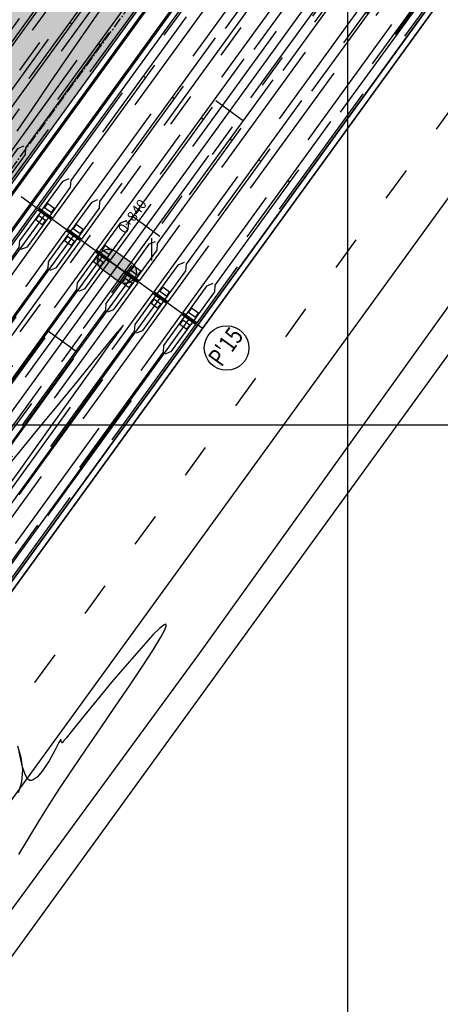
# Model space of a CAD drawing. Units: metres. Extents: x 241886 to 272603, y 8661449 to 8669241.
# Drawn here: x 259577 to 259607, y 8665659 to 8665728 of the extents above; entities that cross this region are included whole.
import ezdxf
from ezdxf.enums import TextEntityAlignment as Align

# ---------------------------------------------------------------- set-up
doc = ezdxf.new("R2010")
doc.units = ezdxf.units.M
for name, pattern in [('ACAD_ISO03W100', [30, 12, -18]), ('CENTER2', [1.125, 0.75, -0.125, 0.125, -0.125]), ('DASHDOT', [25.4, 12.7, -6.35, 0, -6.35]), ('DASHED', [0.75, 0.5, -0.25])]:
    doc.linetypes.add(name, pattern=pattern)
for name, color, linetype in [('0 CASCO BD', 252, 'Continuous'), ('0 NW Mr', 7, 'Continuous'), ('0 VIAD SANTA ROSA', 7, 'Continuous'), ('01_PTO', 7, 'Continuous'), ('05_PERF', 7, 'Continuous'), ('BARANDA SOLIDAS', 22, 'Continuous'), ('Cuadricula Coordenadas', 5, 'Continuous'), ('Muros Medio Jersey', 2, 'Continuous'), ('PILAR', 3, 'Continuous'), ('Señalizacion', 252, 'Continuous'), ('TOp_Limite Propiedad', 252, 'Continuous'), ('TOP_Veredas', 252, 'Continuous')]:
    doc.layers.add(name, color=color, linetype=linetype)
for name, color, linetype, true_color in [('02_TIN Mn', 7, 'Continuous', 0x757500), ('BARANDA SOMBRA', 7, 'Continuous', 0x8c8c8c), ('PISTA', 7, 'Continuous', 0x85d4e0)]:
    doc.layers.add(name, color=color, linetype=linetype, true_color=true_color)
doc.styles.add('500-TITULO', font='txt', dxfattribs={"height": 2})
doc.styles.add('DATOS-02', font='romand.shx')
pattern_1 = [(0, (249583.7259056103, 8665711.420017086), (0, 6.985), [5.08, -1.905]), (90, (249583.7259056103, 8665711.420017086), (-6.985, 4.277078946022131e-16), [5.08, -1.905])]

# ---------------------------------------------------------------- blocks, each defined once
blk = doc.blocks.new('LOTES')
at = {"layer": 'TOP_Veredas', "elevation": 25.8259623492576, "flags": 128}
blk.add_lwpolyline([(269718.4850077907, 8665797.854385711), (269689.0301854501, 8665814.61940666), (269690.1747592741, 8665816.630332787), (269688.7304895754, 8665817.432315689), (269687.187388314, 8665818.289178384), (269686.2793608278, 8665818.344785444), (269685.2100649069, 8665818.307314867), (269684.4503110874, 8665818.138661798), (269683.5123556447, 8665817.829480762), (269682.4507844115, 8665817.479551885), (269681.8052526081, 8665816.864449343), (269680.5496324655, 8665815.267454367), (269683.0139254243, 8665813.740878541), (269661.0601145637, 8665783.708023973), (269642.2028235308, 8665757.045925433), (269627.9442375, 8665737.410819361), (269613.3027043466, 8665717.015706047), (269589.4503384334, 8665683.776563445), (269570.0335361015, 8665657.325252425), (269552.2006835624, 8665632.50204955), (269533.4656624137, 8665606.615315337), (269508.7566316786, 8665572.13080358), (269482.753048346, 8665536.120132731)], dxfattribs=at)
blk = doc.blocks.new('LOTESS')
at = {"layer": 'TOp_Limite Propiedad', "elevation": 24.33447830671085, "flags": 128}
blk.add_lwpolyline([(269502.8946547065, 8665497.252516588), (269472.5429558438, 8665519.482622394), (269624.9366568353, 8665729.545583453), (269654.2101915528, 8665708.094268173)], dxfattribs=at)
at = {"layer": 'TOP_Veredas', "linetype": 'Continuous'}
blk.add_blockref('LOTES', (-0.00288748275488615, 8.961744606494904e-05), dxfattribs=at)
blk = doc.blocks.new('*U8')
at = {"color": 8, "linetype": 'DASHED', "ltscale": 20}
for p, q in [((-0.1404083294495699, -1.745976957020717), (0.006910746066020657, -0.5550541666301653)), ((-0.4473221992189487, -4.227066209051603), (-0.300003123703358, -3.036143418661052)), ((-0.7542360689883272, -6.70815546108249), (-0.6069169934727365, -5.517232670691938)), ((-1.061149938711971, -9.189244712743664), (-0.9138308631963818, -7.998321922353114)), ((-1.36806380848135, -11.67033396477455), (-1.220744732965759, -10.479411174384)), ((-1.674977678250729, -14.15142321680544), (-1.527658602735138, -12.96050042641489))]:
    blk.add_line(p, q, dxfattribs=at)
at = {"color": 8, "linetype": 'DASHDOT', "lineweight": -3, "ltscale": 2}
for p, q in [((49.51971457257302, -7.284415442958774), (-0.3008731950299885, -1.121553846051271)), ((49.21280070280363, -9.765504694989655), (-0.6077870647993671, -3.602643098082157)), ((48.90588683303425, -12.24659394702055), (-0.9147009345687453, -6.083732350113043)), ((48.59897296331062, -14.72768319868172), (-1.221614804292391, -8.564821601774216)), ((48.29205909354123, -17.20877245071261), (-1.52852867406177, -11.0459108538051)), ((47.98514522377184, -19.68986170274349), (-1.835442543831149, -13.52700010583599))]:
    blk.add_line(p, q, dxfattribs=at)
at = {"color": 8, "linetype": 'DASHED', "lineweight": -3, "ltscale": 20}
for p, q in [((49.33251131025915, -7.865839895557154), (49.47983038611895, -6.67491710333234)), ((49.02559744048978, -10.34692914758804), (49.17291651634957, -9.156006355363221)), ((48.71868357072039, -12.82801839961892), (48.86600264658018, -11.63709560739411)), ((48.41176970099674, -15.3091076512801), (48.55908877685655, -14.11818485905529)), ((48.10485583122737, -17.79019690331099), (48.25217490708716, -16.59927411108617)), ((47.79794196145799, -20.27128615534187), (47.94526103731778, -19.08036336311705))]:
    blk.add_line(p, q, dxfattribs=at)
for points in [[(0.006910746066020657, -0.5550541666301653), (49.4798303856568, -6.67491710327517)], [(49.44913889343494, -6.923026021089856), (46.96804977873909, -6.61611132748371), (46.54038414479972, -6.815113763631728), (2.823591323512427, -1.407293037020202), (2.457308468100312, -1.110077585790934), (-0.02378071745672988, -0.8031628533896986)], [(49.3325113133786, -7.865839895943036), (-0.1404083730121487, -1.745977308231978)], [(-0.1097168104734709, -1.497867822925034), (2.371372381315243, -1.804782550466608), (2.799037690554024, -1.605780036615873), (46.51583047900037, -7.013600826731257), (46.88211368849518, -7.31081629736205), (49.35446261998531, -7.616649811774653)], [(49.14222502366556, -9.404115273120741), (46.66113590896972, -9.097200579514602), (46.23347027503035, -9.29620301566262), (2.516677453743048, -3.888382289051088), (2.150394598330933, -3.59116683782182), (-0.3306945872261084, -3.284252105420586)], [(-0.300003123703358, -3.036143418661052), (49.17291651588742, -9.156006355306058)], [(-0.4166306802428497, -3.97895707495592), (2.064458511545864, -4.285871802497494), (2.492123820784645, -4.08686928864676), (46.20891660923098, -9.494690078762144), (46.57519981872581, -9.79190554939294), (49.04754875021593, -10.09773906380554)], [(49.02559744360921, -10.34692914797392), (-0.4473222427815271, -4.227066560262864)], [(-0.6069169934727365, -5.517232670691938), (48.86600264611805, -11.63709560733694)], [(48.83531115389618, -11.88520452515163), (46.35422203920034, -11.57828983154549), (45.92655640526097, -11.77729226769351), (2.209763583973669, -6.369471541081975), (1.843480728561555, -6.072256089852706), (-0.6376084569954874, -5.765341357451472)], [(48.71868357383983, -12.8280184000048), (-0.7542361125509061, -6.708155812293752)], [(-0.7235445500122282, -6.460046326986808), (1.757544641776486, -6.76696105452838), (2.185209951015266, -6.567958540677646), (45.90200273946161, -11.97577933079302), (46.26828594895643, -12.27299480142383), (48.74063488044654, -12.57882831583642)], [(48.52839728417254, -14.3662937768128), (46.04730816947669, -14.05937908320666), (45.61964253553733, -14.25838151935467), (1.902849714250024, -8.850560792743149), (1.53656685883791, -8.553345341513882), (-0.9445223267191323, -8.246430609112645)], [(-0.9138308631963818, -7.998321922353114), (48.5590887763944, -14.11818485899812)], [(-1.030458419735872, -8.941135578647982), (1.450630772052841, -9.248050306189556), (1.878296081291621, -9.04904779233882), (45.59508886973796, -14.4568685824542), (45.96137207923278, -14.754084053085), (48.43372101072291, -15.0599175674976)], [(48.41176970411618, -15.30910765166598), (-1.06114998227455, -9.189245063954928)], [(48.22148341440316, -16.84738302884369), (45.74039429970732, -16.54046833523755), (45.31272866576795, -16.73947077138557), (1.595935844480646, -11.33165004477404), (1.229652989068532, -11.03443459354477), (-1.25143619648851, -10.72751986114353)], [(-1.220744732965759, -10.479411174384), (48.25217490662502, -16.599274111029)], [(48.10485583434681, -17.79019690369687), (-1.36806385204393, -11.67033431598582)], [(-1.337372289505251, -11.42222483067887), (1.143716902283463, -11.72913955822044), (1.571382211522243, -11.53013704436971), (45.28817499996858, -16.93795783448509), (45.65445820946341, -17.23517330511588), (48.12680714095352, -17.54100681952849)], [(-1.527658602735138, -12.96050042641489), (47.94526103685565, -19.08036336305988)], [(47.91456954463378, -19.32847228087457), (45.43348042993793, -19.02155758726844), (45.00581479599857, -19.22056002341646), (1.289021974711266, -13.81273929680492), (0.9227391192991528, -13.51552384557565), (-1.558350066257889, -13.20860911317442)], [(47.79794196457743, -20.27128615572775), (-1.674977721813308, -14.1514235680167)], [(-1.64428615927463, -13.90331408270975), (0.8368030325140836, -14.21022881025133), (1.264468341752864, -14.01122629640059), (44.9812611301992, -19.41904708651598), (45.34754433969402, -19.71626255714677), (47.81989327118416, -20.02209607155938)]]:
    blk.add_lwpolyline(points, dxfattribs=at)
at = {"color": 8, "lineweight": -3}
for points in [[(0.5166940736809646, -1.524974698568173), (0.5903534026085506, -0.9295132766019161), (0.2430009079226062, -0.8865453330313814), (0.1693415789950204, -1.482006754997638)], [(0.2097802039115861, -4.006063950599059), (0.2834395328391721, -3.410602528632803), (-0.0639129618467722, -3.367634585062268), (-0.1375722907743582, -3.963096007028525)], [(-0.09713366585779282, -6.487153202629947), (-0.02347433693020617, -5.891691780663689), (-0.3708268316161503, -5.848723837093154), (-0.4444861605437365, -6.444185259059411)], [(49.09642155503977, -7.534348563620624), (49.17008088396735, -6.938887141654372), (48.82272838905273, -6.895919199932385), (48.74906906012515, -7.491380621898645)], [(-0.4040475355814377, -8.968242454291122), (-0.3303882066538515, -8.372781032324866), (-0.6777407013397951, -8.32981308875433), (-0.7514000302673813, -8.925274510720588)], [(48.78950768527039, -10.01543781565151), (48.86316701419798, -9.419976393685253), (48.51581451928335, -9.377008451963277), (48.44215519035577, -9.972469873929533)], [(-0.7109614053508162, -11.44933170632201), (-0.6373020764232296, -10.85387028435575), (-0.9846545711091741, -10.81090234078522), (-1.05831390003676, -11.40636376275147)], [(48.48259381550101, -12.49652706768239), (48.55625314442859, -11.90106564571614), (48.20890064951399, -11.85809770399416), (48.1352413205864, -12.45355912596042)], [(-1.017875275120194, -13.93042095835289), (-0.9442159461926094, -13.33495953638664), (-1.291568440878554, -13.2919915928161), (-1.365227769806139, -13.88745301478236)], [(48.17567994577737, -14.97761631934357), (48.24933927470495, -14.38215489737732), (47.90198677979033, -14.33918695565533), (47.82832745086275, -14.93464837762159)], [(47.86876607600798, -17.45870557137446), (47.94242540493557, -16.8632441494082), (47.59507291002095, -16.82027620768622), (47.52141358109337, -17.41573762965248)], [(47.5618522062386, -19.93979482340534), (47.63551153516618, -19.34433340143909), (47.28815904025158, -19.30136545971711), (47.21449971132399, -19.89682688168337)]]:
    blk.add_lwpolyline(points, close=True, dxfattribs=at)
blk = doc.blocks.new('HACHT VIADUCTO 01')
at = {"layer": 'PISTA'}
h = blk.add_hatch(color=256, dxfattribs=at)
h.dxf.hatch_style = 1
h.paths.add_polyline_path([(-117.2618989005277, -492.1583480201662), (-134.5584370190918, -492.1583480201662), (-397.6235697787488, -854.7469301018864), (-380.3270316594862, -854.7469301018864)])
at = {"layer": 'BARANDA SOLIDAS'}
for points in [[(-398.971912805544, -880.4455886315554), (-23.86007630181848, -363.4205177165568, 0.0006956742859831535), (-17.98231008878793, -355.2953004427254, 0.001387659923223518), (-15.05115573943476, -351.2076179645956, 0.002781446014814304), (-10.20177796078497, -344.3243728093803, 0.003468575130110375), (-6.380668594298186, -338.7540565766394, 0.004867204674132787), (-1.885927188239293, -331.9617044888437, 0.005549557391747464), (1.93287269063876, -325.9210454151034, 0.006952969389998079), (6.068219351785956, -319.0025363899767, 0.007630624096269982), (9.652422675542766, -312.5884587261826, 0.009038758926008259), (13.3378116460226, -305.4440024103969, 0.009711792494032577), (16.51746202932554, -298.6678339149803, 0.07616477309219806), (31.47726450927439, -244.0363826025277, 0.009711792504200137), (32.19339204105199, -236.5856244191527, 0.009038758941117697), (32.66196320854942, -228.5603026840836, 0.007630624095931475), (32.84550426030182, -221.2150172330439, 0.006952969366051302), (32.81177833108814, -213.1548856105655, 0.005549557389644669), (32.60320821785717, -206.0114065427333, 0.00486720469085992), (32.19595335164922, -197.8767344187945, 0.00346857511511064)], [(-398.6420250045776, -880.6720456369221), (-23.53631209177547, -363.6554150059819, 0.0006956742860020848), (-17.65789348413819, -355.5292958840728, 0.001387659923367377), (-14.72544531532913, -351.4398090913892, 0.002781446014790229), (-9.873504446732113, -344.5529258660972, 0.00346857513001974), (-6.04925577584072, -338.9780332352966, 0.004867204674410881), (-1.550216924253618, -332.1791869439185, 0.005549557391514423), (2.273327526665526, -326.131022805348, 0.006952969390658184), (6.414381548092933, -319.2029652651399, 0.007630624095867276), (10.00454016539152, -312.7782303616405, 0.009038758925468236), (13.69655855066958, -305.6209223307669, 0.009711792495004267), (16.88280918591772, -298.8306880071759, 0.07616477309393098), (31.87461124107358, -244.0823779795319, 0.009711792503080815), (32.59222529604449, -236.6161536630243, 0.009038758940628704), (33.06163934679353, -228.5763956811279, 0.007630624095285246), (33.24548535913345, -221.2189057506621, 0.006952969365723699), (33.21171288340702, -213.1476500127465, 0.005549557389429588), (33.00288363746949, -205.995295708999, 0.004867204691549673), (32.59523939274368, -197.8528459817171, 0.003468575114567798)]]:
    blk.add_lwpolyline(points, format="xyb", dxfattribs=at)
at = {"layer": 'BARANDA SOMBRA'}
for points in [[(-397.9000306700182, -882.4131764210761), (-18.60760089129326, -359.5866647101939, 0.0001700501364701627)], [(-397.5762580816809, -882.6480621602386), (-18.28382830243208, -359.8215504493564, 0.0001700501365006997)], [(-386.244217487314, -890.8690630700439), (-6.951787704456365, -368.0425513554364, 0.0006952909790477476), (-1.07592975613079, -359.9193750713021, 0.001388043717631264), (1.856697280454682, -355.8293374497443, 0.002780309188502536), (6.70425559769501, -348.9481868539006, 0.00346971213091832), (10.52674026912428, -343.3754668422043, 0.004865332072246559), (15.01974809184321, -336.5852635595948, 0.005551429840317402), (18.83982386495336, -330.5421591904014, 0.006950378441103602), (22.97355541525758, -323.6258735470474, 0.007633215150641857), (26.55889834437403, -317.2092971950769, 0.004962505508188689), (28.61420801421627, -313.3030416741967, 0.004962505508188689)], [(28.78193611223833, -313.8512041177601, -0.004501264085537779), (26.91102260214393, -317.3990562725812, -0.007633215150117096), (23.31972268255777, -323.8262936640531, -0.006950378441375546), (19.18028618945391, -330.752124439925, -0.005551429840391533), (15.35546448311652, -336.8027365561575, -0.00486533207228943), (10.85816107541905, -343.5994316823781, -0.003469712130314115), (7.032536223501666, -349.1767296958715, -0.002780309188648699), (2.182415985356783, -356.0615169592202, -0.001388043717702745), (-0.7515051650989335, -360.1533594410866, -0.0006952909790200457), (-6.62801511559519, -368.277437094599), (-385.9204448989185, -891.1039488110691, 0.0004744239473329317)]]:
    blk.add_lwpolyline(points, format="xyb", dxfattribs=at)
blk = doc.blocks.new('MARINA VIA 2')
at = {"true_color": 0x636466}
h = blk.add_hatch(dxfattribs=at)
h.set_pattern_fill('ANGLE', color=251)
h.set_pattern_definition(pattern_1)
h.paths.add_polyline_path([(249585.2259056103, 8665713.220026148), (249584.6259056103, 8665713.220026148, 0.4142135623730951), (249583.7259056099, 8665712.320026148), (249585.2259056103, 8665712.32002615)])
h.paths.add_polyline_path([(249585.8259056103, 8665713.220026148), (249585.2259056103, 8665713.220026148), (249585.2259056103, 8665712.32002615), (249586.7259056106, 8665712.32002615, 0.4142135617669218)])
h.paths.add_polyline_path([(249586.7259056106, 8665712.32002615), (249585.2259056103, 8665712.32002615), (249585.2259056103, 8665711.420026148), (249585.8259056103, 8665711.420026148, 0.4142135629792686)])
h.paths.add_polyline_path([(249585.2259056103, 8665712.32002615), (249583.7259056099, 8665712.320026148, 0.4142135623730951), (249584.6259056103, 8665711.420026148), (249585.2259056103, 8665711.420026148)])
h = blk.add_hatch(color=251, dxfattribs=at)
h.dxf.hatch_style = 1
edge = h.paths.add_edge_path()
edge.add_line((249583.8988730723, 8665710.0727673), (249582.7656983373, 8665710.894907812))
edge.add_arc((249583.235492915, 8665711.54243623), 0.7999999999689558, 54.03837804062772, 234.03837804062772, ccw=False)
edge.add_line((249583.7052874927, 8665712.18996465), (249584.8384622278, 8665711.36782414))
edge.add_arc((249584.36866765, 8665710.72029572), 0.8, -125.96162195937228, 54.038378040627606, ccw=False)
at = {"layer": 'PILAR'}
h = blk.add_hatch(dxfattribs=at)
h.set_pattern_fill('ANGLE', color=256)
h.set_pattern_definition([(0, (-19474.06094347866, 1005.060316996649), (0, 6.985), [5.08, -1.905]), (90, (-19474.06094347866, 1005.060316996649), (-6.985, 4.277078946022131e-16), [5.08, -1.905])])
h.paths.add_polyline_path([(249585.8259056103, 8665713.220026148), (249584.6259056103, 8665713.220026148, 1), (249584.6259056103, 8665711.420026148), (249585.8259056103, 8665711.420026148, 1)])
h = blk.add_hatch(dxfattribs=at)
h.set_pattern_fill('ANGLE', color=256)
h.set_pattern_definition(pattern_1)
h.paths.add_polyline_path([(249585.2259056103, 8665713.220026148), (249584.6259056103, 8665713.220026148, 0.4142135623730951), (249583.7259056099, 8665712.320026148), (249585.2259056103, 8665712.32002615)])
h.paths.add_polyline_path([(249585.8259056103, 8665713.220026148), (249585.2259056103, 8665713.220026148), (249585.2259056103, 8665712.32002615), (249586.7259056106, 8665712.32002615, 0.4142135617669217)])
h.paths.add_polyline_path([(249586.7259056106, 8665712.32002615), (249585.2259056103, 8665712.32002615), (249585.2259056103, 8665711.420026148), (249585.8259056103, 8665711.420026148, 0.4142135629792686)])
h.paths.add_polyline_path([(249585.2259056103, 8665712.32002615), (249583.7259056099, 8665712.320026148, 0.4142135623730951), (249584.6259056103, 8665711.420026148), (249585.2259056103, 8665711.420026148)])
at = {"layer": '0 NW Mr', "color": 253, "linetype": 'Continuous', "lineweight": -3, "true_color": 0xb0b0b0}
blk.add_line((249374.9320849171, 8665423.201916078), (249754.2245146949, 8665946.028427787), dxfattribs=at)
at = {"layer": '0 NW Mr', "color": 253, "linetype": 'DASHDOT', "lineweight": -3, "ltscale": 2, "true_color": 0xb0b0b0}
for p, q in [((249608.1355289787, 8665755.299059568), (249578.6571888757, 8665714.665338432)), ((249610.159107659, 8665753.831023695), (249580.6807675561, 8665713.19730256)), ((249612.1826863394, 8665752.362987822), (249582.7043462364, 8665711.729266686)), ((249614.2062650194, 8665750.894951949), (249584.7279249165, 8665710.261230813)), ((249616.2298436997, 8665749.426916076), (249586.7515035968, 8665708.79319494)), ((249618.2534223801, 8665747.958880203), (249588.7750822772, 8665707.325159067)), ((249578.774811501, 8665714.827485936), (249549.2964713981, 8665674.1937648)), ((249580.7983901814, 8665713.359450063), (249551.3200500785, 8665672.725728927)), ((249582.8219688617, 8665711.89141419), (249553.3436287589, 8665671.257693054)), ((249584.8455475419, 8665710.423378317), (249555.3672074389, 8665669.789657181)), ((249586.8691262222, 8665708.955342444), (249557.3907861193, 8665668.321621308)), ((249588.8927049026, 8665707.48730657), (249559.4143647996, 8665666.853585435))]:
    blk.add_line(p, q, dxfattribs=at)
at = {"layer": '0 NW Mr', "color": 253, "true_color": 0xb0b0b0}
for p, q in [((249592.6941599122, 8665721.32725512), (249590.7515243791, 8665722.73656956)), ((249589.7917181671, 8665706.785766132), (249577.0877664109, 8665716.00273247)), ((249586.8220164204, 8665713.232940398), (249584.8793808872, 8665714.642254837)), ((249580.9498729285, 8665705.138625678), (249579.0072373953, 8665706.547940116))]:
    blk.add_line(p, q, dxfattribs=at)
at = {"layer": '0 NW Mr', "color": 253, "linetype": 'DASHED', "lineweight": -3, "ltscale": 20, "true_color": 0xb0b0b0}
for p, q in [((249579.1932950597, 8665714.382546652), (249578.221977538, 8665715.087204212)), ((249581.2168737401, 8665712.91451078), (249580.2455562184, 8665713.61916834)), ((249583.2404524204, 8665711.446474906), (249582.2691348987, 8665712.151132466)), ((249585.2640311004, 8665709.978439033), (249584.2927135788, 8665710.683096595)), ((249587.2876097808, 8665708.51040316), (249586.3162922591, 8665709.215060722)), ((249589.3111884611, 8665707.042367287), (249588.3398709395, 8665707.747024849))]:
    blk.add_line(p, q, dxfattribs=at)
at = {"layer": '0 NW Mr', "color": 253, "linetype": 'DASHED', "ltscale": 20, "true_color": 0xb0b0b0}
for p, q in [((249579.2813769233, 8665714.503961619), (249578.3100594031, 8665715.20861918)), ((249581.3049556037, 8665713.035925746), (249580.3336380834, 8665713.740583306)), ((249583.328534284, 8665711.567889873), (249582.3572167638, 8665712.272547433)), ((249585.3521129641, 8665710.099854), (249584.3807954439, 8665710.80451156)), ((249587.3756916444, 8665708.631818127), (249586.4043741242, 8665709.336475687)), ((249589.3992703248, 8665707.163782254), (249588.4279528046, 8665707.868439814))]:
    blk.add_line(p, q, dxfattribs=at)
at = {"layer": '0 NW Mr', "color": 253, "linetype": 'Continuous', "lineweight": -3, "true_color": 0xb0b0b0}
for points in [[(249381.2543123026, 8665420.00106629), (249759.7535455425, 8665941.695062226, 0.0005006731265220983), (249764.4575792507, 8665948.192415433, 0.0009993273666349728), (249766.8091541645, 8665951.461080737, 0.002002010018406248), (249770.7102126539, 8665956.952750672, 0.002497997802711037), (249773.8023229324, 8665961.389678694, 0.003503340694732104), (249777.4643814858, 8665966.781255426, 0.003996694930829143), (249780.6084863849, 8665971.563033998, 0.005004672142955552), (249784.0552732443, 8665977.016541956, 0.005495425421797927), (249787.0943635443, 8665982.056299137, 0.006506010849024223), (249790.2846700389, 8665987.645941518, 0.0069941950890542), (249793.1155268545, 8665992.932395676, 0.1055708330943918), (249816.0605554267, 8666076.722700952, 0.006994195030231396), (249816.3179481098, 8666082.7138692, 0.006506010814803062), (249816.4205054691, 8666089.149056798, 0.005495425187986873), (249816.3730305447, 8666095.034035003, 0.00500467192454657), (249816.1855331656, 8666101.482750643, 0.003996694931910049), (249815.9162614021, 8666107.199243827, 0.003503340669359963), (249815.5119733313, 8666113.704343671, 0.002497997817645499)], [(249381.5780765128, 8665419.766169), (249760.0773097525, 8665941.460164936, 0.000500673126540052), (249764.7818132381, 8665947.958167015, 0.0009993273664470872), (249767.134321922, 8665951.22813025, 0.002002010018530512), (249771.0372354397, 8665956.72241158, 0.002497997802429832), (249774.1316308966, 8665961.162618648, 0.003503340694470168), (249777.7968388746, 8665966.558832215, 0.003996694930911467), (249780.9444569512, 8665971.345953878, 0.005004672142598098), (249784.395521827, 8665976.806230515, 0.005495425421334508), (249787.439152513, 8665981.853517069, 0.006506010848091069), (249790.6346188024, 8665987.452199776, 0.006994195089050104), (249793.4707581535, 8665992.74851875, 0.1055708330949862), (249816.4599075384, 8666076.699943736, 0.006994195029643739), (249816.7177805305, 8666082.702291833, 0.006506010815487132), (249816.8205037594, 8666089.14788729, 0.005495425187732302), (249816.7729579077, 8666095.041657623, 0.005004671924733336), (249816.5852278143, 8666101.498377154, 0.003996694932432124), (249816.3156551703, 8666107.221257865, 0.003503340669594054), (249815.9110194058, 8666113.731952192, 0.002497997817171399)], [(249369.2660646127, 8665427.312416524), (249748.5584943905, 8665950.138928233, 0.0001700498331380531)]]:
    blk.add_lwpolyline(points, format="xyb", dxfattribs=at)
at = {"layer": '0 NW Mr', "color": 253, "linetype": 'DASHED', "lineweight": -3, "ltscale": 20, "true_color": 0xb0b0b0}
for points in [[(249578.3100594031, 8665715.20861918), (249607.5826950154, 8665755.558777845)], [(249607.785052826, 8665755.41197417), (249606.3170162982, 8665753.388396008), (249606.2844882064, 8665752.91781999), (249580.4176974794, 8665717.262362665), (249579.9804536214, 8665717.085393846), (249578.5124170254, 8665715.06181564)], [(249579.0790189362, 8665714.650765423), (249580.5470555309, 8665716.674343636), (249580.5795833978, 8665717.144919405), (249606.4463741645, 8665752.80037667), (249606.8836182107, 8665752.977345793), (249608.3464832523, 8665754.993795456)], [(249608.5540125391, 8665754.854120286), (249579.2813772097, 8665714.50396141)], [(249580.3336380834, 8665713.740583306), (249609.6062736957, 8665754.090741972)], [(249609.8086315064, 8665753.943938296), (249608.3405949785, 8665751.920360135), (249608.3080668868, 8665751.449784117), (249582.4412761597, 8665715.794326792), (249582.0040323017, 8665715.617357973), (249580.5359957058, 8665713.593779767)], [(249581.1025976166, 8665713.18272955), (249582.5706342113, 8665715.206307763), (249582.6031620781, 8665715.676883532), (249608.4699528449, 8665751.332340797), (249608.907196891, 8665751.50930992), (249610.3700619327, 8665753.525759583)], [(249610.5775912195, 8665753.386084413), (249581.3049558901, 8665713.035925537)], [(249582.3572167638, 8665712.272547433), (249611.6298523761, 8665752.622706098)], [(249611.8322101868, 8665752.475902423), (249610.3641736589, 8665750.452324262), (249610.3316455671, 8665749.981748244), (249584.4648548401, 8665714.326290919), (249584.0276109821, 8665714.1493221), (249582.5595743861, 8665712.125743894)], [(249583.126176297, 8665711.714693677), (249584.5942128917, 8665713.73827189), (249584.6267407585, 8665714.208847659), (249610.4935315253, 8665749.864304924), (249610.9307755714, 8665750.041274047), (249612.393640613, 8665752.05772371)], [(249612.6011698998, 8665751.91804854), (249583.3285345704, 8665711.567889664)], [(249584.3807954439, 8665710.80451156), (249613.6534310561, 8665751.154670225)], [(249613.8557888668, 8665751.00786655), (249612.387752339, 8665748.984288389), (249612.3552242472, 8665748.513712373), (249586.4884335202, 8665712.858255047), (249586.0511896622, 8665712.681286227), (249584.5831530662, 8665710.65770802)], [(249585.149754977, 8665710.246657804), (249586.6177915718, 8665712.270236017), (249586.6503194385, 8665712.740811786), (249612.5171102053, 8665748.396269053), (249612.9543542514, 8665748.573238173), (249614.4172192931, 8665750.589687837)], [(249614.6247485799, 8665750.450012667), (249585.3521132505, 8665710.099853791)], [(249586.4043741242, 8665709.336475687), (249615.6770097364, 8665749.686634352)], [(249615.8793675471, 8665749.539830677), (249614.4113310194, 8665747.516252516), (249614.3788029276, 8665747.0456765), (249588.5120122005, 8665711.390219174), (249588.0747683425, 8665711.213250354), (249586.6067317465, 8665709.189672148)], [(249587.1733336573, 8665708.77862193), (249588.6413702521, 8665710.802200144), (249588.6738981189, 8665711.272775913), (249614.5406888857, 8665746.92823318), (249614.9779329319, 8665747.1052023), (249616.4407979734, 8665749.121651964)], [(249616.6483272602, 8665748.981976794), (249587.3756919308, 8665708.631817918)], [(249588.4279528046, 8665707.868439814), (249617.7005884168, 8665748.21859848)], [(249617.9029462275, 8665748.071794804), (249616.4349096997, 8665746.048216643), (249616.4023816079, 8665745.577640627), (249590.5355908809, 8665709.922183301), (249590.0983470229, 8665709.74521448), (249588.6303104269, 8665707.721636275)], [(249589.1969123377, 8665707.310586058), (249590.6649489325, 8665709.334164271), (249590.6974767993, 8665709.80474004), (249616.564267566, 8665745.460197307), (249617.0015116122, 8665745.637166427), (249618.4643766538, 8665747.653616091)], [(249618.6719059406, 8665747.513940921), (249589.3992706112, 8665707.163782045)], [(249548.9493419256, 8665674.737045547), (249578.2219775377, 8665715.087204212)], [(249578.4243353484, 8665714.940400537), (249576.9562988207, 8665712.916822376), (249576.9237707289, 8665712.446246358), (249551.0569800019, 8665676.790789032), (249550.6197361439, 8665676.613820214), (249549.1516995478, 8665674.590242008)], [(249549.7183014586, 8665674.17919179), (249551.1863380534, 8665676.202770004), (249551.2188659202, 8665676.673345773), (249577.085656687, 8665712.328803038), (249577.5229007331, 8665712.50577216), (249578.9857657747, 8665714.522221824)], [(249579.1932950615, 8665714.382546654), (249549.9206597321, 8665674.032387778)], [(249550.9729206059, 8665673.269009674), (249580.2455562181, 8665713.61916834)], [(249580.4479140288, 8665713.472364664), (249578.979877501, 8665711.448786503), (249578.9473494092, 8665710.978210485), (249553.0805586822, 8665675.32275316), (249552.6433148242, 8665675.14578434), (249551.1752782282, 8665673.122206135)], [(249551.741880139, 8665672.711155917), (249553.2099167338, 8665674.734734131), (249553.2424446006, 8665675.2053099), (249579.1092353673, 8665710.860767165), (249579.5464794135, 8665711.037736287), (249581.0093444551, 8665713.054185951)], [(249581.2168737419, 8665712.914510781), (249551.9442384125, 8665672.564351905)], [(249552.9964992863, 8665671.800973801), (249582.2691348984, 8665712.151132466)], [(249582.4714927091, 8665712.004328791), (249581.0034561814, 8665709.98075063), (249580.9709280896, 8665709.510174612), (249555.1041373626, 8665673.854717286), (249554.6668935046, 8665673.677748468), (249553.1988569085, 8665671.654170262)], [(249553.7654588193, 8665671.243120044), (249555.2334954141, 8665673.266698258), (249555.2660232809, 8665673.737274026), (249581.1328140477, 8665709.392731292), (249581.5700580939, 8665709.569700414), (249583.0329231354, 8665711.586150078)], [(249583.2404524222, 8665711.446474908), (249553.9678170928, 8665671.096316032)], [(249555.0200779663, 8665670.332937928), (249584.2927135786, 8665710.683096593)], [(249584.4950713892, 8665710.536292918), (249583.0270348614, 8665708.512714757), (249582.9945067696, 8665708.04213874), (249557.1277160426, 8665672.386681415), (249556.6904721846, 8665672.209712595), (249555.2224355886, 8665670.186134389)], [(249555.7890374995, 8665669.775084171), (249557.2570740941, 8665671.798662385), (249557.289601961, 8665672.269238153), (249583.1563927277, 8665707.924695421), (249583.5936367739, 8665708.101664541), (249585.0565018155, 8665710.118114205)], [(249585.2640311023, 8665709.978439035), (249555.9913957729, 8665669.62828016)], [(249557.0436566466, 8665668.864902055), (249586.3162922589, 8665709.21506072)], [(249586.5186500696, 8665709.068257045), (249585.0506135418, 8665707.044678884), (249585.01808545, 8665706.574102867), (249559.151294723, 8665670.918645542), (249558.714050865, 8665670.741676722), (249557.246014269, 8665668.718098516)], [(249557.8126161798, 8665668.307048298), (249559.2806527746, 8665670.330626512), (249559.3131806413, 8665670.80120228), (249585.1799714081, 8665706.456659548), (249585.6172154542, 8665706.633628668), (249587.0800804959, 8665708.650078332)], [(249587.2876097827, 8665708.510403162), (249558.0149744533, 8665668.160244286)], [(249559.067235327, 8665667.396866182), (249588.3398709393, 8665707.747024847)], [(249588.54222875, 8665707.600221172), (249587.0741922221, 8665705.57664301), (249587.0416641304, 8665705.106066994), (249561.1748734033, 8665669.45060967), (249560.7376295453, 8665669.273640849), (249559.2695929493, 8665667.250062643)], [(249559.8361948602, 8665666.839012425), (249561.3042314549, 8665668.862590639), (249561.3367593217, 8665669.333166407), (249587.2035500885, 8665704.988623675), (249587.6407941346, 8665705.165592795), (249589.1036591762, 8665707.182042459)], [(249589.311188463, 8665707.042367289), (249560.0385531336, 8665666.692208413)]]:
    blk.add_lwpolyline(points, dxfattribs=at)
at = {"layer": '0 NW Mr', "color": 253, "lineweight": -3, "true_color": 0xb0b0b0}
for points in [[(249579.405556642, 8665715.186020974), (249578.9198977575, 8665715.538349584), (249578.714372734, 8665715.255048571), (249579.2000316185, 8665714.90271996)], [(249578.7889817804, 8665714.336117696), (249578.3033228959, 8665714.688446306), (249578.0977978739, 8665714.405145291), (249578.5834567584, 8665714.052816682)], [(249581.4291353223, 8665713.717985101), (249580.9434764379, 8665714.07031371), (249580.7379514144, 8665713.787012698), (249581.2236102989, 8665713.434684087)], [(249580.8125604608, 8665712.868081823), (249580.3269015762, 8665713.220410433), (249580.1213765542, 8665712.937109418), (249580.6070354388, 8665712.584780809)], [(249583.4527140027, 8665712.249949228), (249582.9670551182, 8665712.602277838), (249582.7615300948, 8665712.318976825), (249583.2471889792, 8665711.966648214)], [(249582.8361391411, 8665711.40004595), (249582.3504802566, 8665711.752374562), (249582.1449552346, 8665711.469073545), (249582.6306141191, 8665711.116744936)], [(249585.4762926828, 8665710.781913355), (249584.9906337983, 8665711.134241965), (249584.7851087748, 8665710.850940952), (249585.2707676593, 8665710.49861234)], [(249584.8597178212, 8665709.932010077), (249584.3740589367, 8665710.284338688), (249584.1685339147, 8665710.001037672), (249584.6541927992, 8665709.648709062)], [(249587.4998713632, 8665709.313877482), (249587.0142124787, 8665709.666206092), (249586.8086874551, 8665709.382905079), (249587.2943463397, 8665709.030576468)], [(249586.8832965015, 8665708.463974204), (249586.3976376171, 8665708.816302815), (249586.1921125951, 8665708.5330018), (249586.6777714795, 8665708.18067319)], [(249589.5234500435, 8665707.845841609), (249589.037791159, 8665708.198170219), (249588.8322661355, 8665707.914869206), (249589.31792502, 8665707.562540594)], [(249588.9068751819, 8665706.99593833), (249588.4212162974, 8665707.348266942), (249588.2156912754, 8665707.064965926), (249588.7013501599, 8665706.712637316)]]:
    blk.add_lwpolyline(points, close=True, dxfattribs=at)
at = {"layer": '0 NW Mr', "color": 253, "true_color": 0xb0b0b0}
blk.add_circle((249591.4981490568, 8665705.396566663, 6.665967532626382e-05), 1.562499667077506, dxfattribs=at)
at = {"layer": 'PILAR', "color": 1}
for p, q in [((249582.5879644947, 8665712.012230808), (249585.0161960696, 8665710.250501143)), ((249584.2718748607, 8665711.778894395), (249583.3322857044, 8665710.483837556))]:
    blk.add_line(p, q, dxfattribs=at)
at = {"layer": 'PILAR', "color": 251, "true_color": 0x636466}
blk.add_lwpolyline([(249583.8988730723, 8665710.0727673), (249582.7656983373, 8665710.894907812, -0.9999999999999999), (249583.7052874927, 8665712.18996465), (249584.8384622278, 8665711.36782414, -0.9999999999999999)], format="xyb", close=True, dxfattribs=at)
at = {"layer": '0 NW Mr', "color": 253, "true_color": 0xb0b0b0, "style": '500-TITULO', "width": 0.8}
blk.add_text("P'15", height=1.249999733662005, rotation=54.24790137904644, dxfattribs=at).set_placement((249591.9405196038, 8665705.12641088, 6.665967532626382e-05), align=Align.CENTER)
at = {"layer": '0 NW Mr', "color": 253, "linetype": 'Continuous', "lineweight": -3, "true_color": 0xb0b0b0, "insert": (249585.3431851208, 8665714.305781016), "char_height": 0.7000000000000001, "attachment_point": 8, "rotation": 54.04042184571128, "style": 'DATOS-02'}
blk.add_mtext('0+840', dxfattribs=at)
blk = doc.blocks.new('TIN 023')
at = {"layer": '02_TIN Mn', "linetype": 'Continuous', "lineweight": -3, "elevation": 25.5}
for points in [[(259576.9181786764, 8665669.844007669), (259577.5863805931, 8665670.954895128), (259578.2797658537, 8665672.093443502), (259578.999973822, 8665673.258717278), (259579.7530871676, 8665674.433459379), (259580.6463001163, 8665675.777004886), (259581.6326923367, 8665677.231945246), (259582.6653434971, 8665678.740871897), (259583.6973332658, 8665680.246376285), (259584.6817413114, 8665681.691049855), (259585.5716473022, 8665683.017484047), (259586.3201309068, 8665684.168270305), (259586.8802717933, 8665685.086000072), (259587.1612472827, 8665685.613804666), (259587.2587169568, 8665685.869980954), (259587.2641320413, 8665685.96736319), (259587.247844086, 8665685.992655914), (259587.2151484843, 8665686.001038453), (259587.1060178995, 8665685.956694104), (259586.8424982387, 8665685.750080517), (259586.3314700357, 8665685.248575352), (259585.4932224582, 8665684.334505739), (259584.5074308382, 8665683.199933028), (259583.4534674195, 8665681.950494556), (259582.4107044463, 8665680.69182766), (259581.4585141623, 8665679.529569682), (259580.6762688117, 8665678.56935796), (259580.2261710312, 8665678.017650178), (259580.0177575616, 8665677.76563275), (259579.9498446157, 8665677.687327811), (259579.9391018868, 8665677.67762264), (259579.9270657882, 8665677.68651525), (259579.9095923677, 8665677.733620739), (259579.8908572267, 8665677.837374324), (259579.8545688889, 8665677.924915556), (259579.7301250145, 8665677.703041214), (259579.4382804371, 8665677.145807782), (259579.0337939065, 8665676.4264011), (259578.5714241724, 8665675.718007013), (259578.1966503587, 8665675.2756017), (259577.9311234227, 8665675.074502299), (259577.768082908, 8665675.02345861), (259577.6920700934, 8665675.027), (259577.6298532751, 8665675.049796566), (259577.512135644, 8665675.157087175), (259577.3506575374, 8665675.454848258), (259577.1588002766, 8665676.058498194), (259576.9465111451, 8665677.040641785)], [(259576.8187608927, 8665677.459209666), (259577.0531573726, 8665676.644139558), (259577.1598693582, 8665675.791354695), (259577.0895636363, 8665674.916763635), (259576.8566959721, 8665674.17843076)], [(259575.9710912419, 8665695.411776112), (259577.0478370343, 8665696.917503666), (259578.1991321839, 8665698.527049525), (259579.3712857999, 8665700.165447367), (259580.5106069915, 8665701.757730873), (259581.5634048676, 8665703.22893373), (259582.4759885375, 8665704.504089614), (259583.1946671101, 8665705.50823221), (259583.6657496949, 8665706.166395202), (259583.8355454006, 8665706.403612265), (259583.8823464423, 8665706.469061974), (259583.9258293412, 8665706.530535351), (259583.9831824047, 8665706.611612903), (259584.0700551295, 8665706.721603643), (259584.2018862249, 8665706.894956404), (259584.2559844386, 8665706.996261716), (259584.1592101554, 8665706.9062822), (259584.0017840429, 8665706.713141738), (259583.9060552727, 8665706.592472726), (259583.848393401, 8665706.53492093), (259583.7908920925, 8665706.47723221), (259583.5859234442, 8665706.224856053), (259583.022974168, 8665705.531416511), (259582.1634449111, 8665704.47439736), (259581.0687363212, 8665703.131282363), (259579.8002490456, 8665701.579555286), (259578.4193837317, 8665699.896699898), (259576.9875410271, 8665698.160199963), (259575.566121579, 8665696.447539248)], [(259576.7948697402, 8665720.618160632), (259577.8670970241, 8665722.180846224), (259579.1012237439, 8665723.977956766), (259580.4344012915, 8665725.918163745), (259581.803781059, 8665727.91013866), (259583.1465144379, 8665729.862552991)]]:
    blk.add_lwpolyline(points, dxfattribs=at)

msp = doc.modelspace()

# ---------------------------------------------------------------- linework, layer by layer
for points in [[(259333.8193227876, 8665369.095076015), (259333.831092986, 8665369.124425361, -0.06163987783570004), (259357.4947058719, 8665411.978367452), (259746.3346853714, 8665947.925246254, 0.0006944441526988087), (259752.1970029081, 8665956.029065756, 0.001388890252016998), (259755.1129531334, 8665960.095523942, 0.002777781239307775), (259759.9169409839, 8665966.914236061, 0.003472239704080939), (259763.6936276241, 8665972.419707414, 0.004861139512941268), (259768.1159364788, 8665979.10242485, 0.005555622916946786), (259771.8647571903, 8665985.032230068, 0.006944536348423379), (259775.9058653787, 8665991.792817459, 0.007639057160659476), (259779.4006204359, 8665998.04657606, 0.0090279904894485), (259782.9777833857, 8666004.980859945, 0.009722561116071464), (259786.0572926004, 8666011.543249538, 0.07616477309002041), (259800.5131012227, 8666064.334176188, 0.009722561096907072), (259801.2064875438, 8666071.549960934, 0.009027990464997873), (259801.6611118279, 8666079.33929368, 0.007639057172598905), (259801.8399462206, 8666086.50105519, 0.006944536374832181), (259801.8068569775, 8666094.377285397, 0.005555622759283703), (259801.6020277832, 8666101.389723727, 0.004861139340057832), (259801.2012460979, 8666109.393154385, 0.003472239806420064)], [(259332.6258287701, 8665369.879842868, -0.06132414994793534), (259356.3615311367, 8665412.800507963), (259745.2015106363, 8665948.747386765, 0.0006944441526341049), (259751.0615488255, 8665956.848055393, 0.001388890252346152), (259753.9729666527, 8665960.908192893, 0.002777781239794821), (259758.7679954146, 8665967.71418861, 0.003472239703724731), (259762.5336827633, 8665973.203625726, 0.004861139511899506), (259766.9409690253, 8665979.863641957, 0.00555562291628699), (259770.6731652675, 8665985.76715094, 0.006944536348081612), (259774.6943213575, 8665992.494359393, 0.007639057159939976), (259778.1682092244, 8665998.710776787, 0.009027990489417534), (259781.7221958934, 8666005.600133752, 0.00972256111714712), (259784.7785775549, 8666012.113238866, 0.07616477309031036), (259799.1223876599, 8666064.495159997, 0.009722561096216421), (259799.8105665509, 8666071.65675317, 0.009027990465329646), (259800.2622453443, 8666079.395619173, 0.00763905717429336), (259800.4400119164, 8666086.51461779, 0.006944536375719618), (259800.4070860443, 8666094.35196081, 0.005555622760099194), (259800.2031651828, 8666101.333301878, 0.004861139339186736), (259799.8037449537, 8666109.309544863, 0.003472239806718855)], [(259332.6258287701, 8665369.879842868, -0.06132414994793534), (259356.3615311367, 8665412.800507963), (259745.2015106363, 8665948.747386765, 0.0006944441526341049), (259751.0615488255, 8665956.848055393, 0.001388890252346152), (259753.9729666527, 8665960.908192893, 0.002777781239794821), (259758.7679954146, 8665967.71418861, 0.003472239703724731), (259762.5336827633, 8665973.203625726, 0.004861139511899506), (259766.9409690253, 8665979.863641957, 0.00555562291628699), (259770.6731652675, 8665985.76715094, 0.006944536348081612), (259774.6943213575, 8665992.494359393, 0.007639057159939976), (259778.1682092244, 8665998.710776787, 0.009027990489417534), (259781.7221958934, 8666005.600133752, 0.00972256111714712), (259784.7785775549, 8666012.113238866, 0.07616477309031036), (259799.1223876599, 8666064.495159997, 0.009722561096216421), (259799.8105665509, 8666071.65675317, 0.009027990465329646), (259800.2622453443, 8666079.395619173, 0.00763905717429336), (259800.4400119164, 8666086.51461779, 0.006944536375719618), (259800.4070860443, 8666094.35196081, 0.005555622760099194), (259800.2031651828, 8666101.333301878, 0.004861139339186736), (259799.8037449537, 8666109.309544863, 0.003472239806718855)]]:
    msp.add_lwpolyline(points, format="xyb")
at = {"layer": '0 VIAD SANTA ROSA'}
msp.add_line((259356.3615311367, 8665412.800507963), (259745.2015106363, 8665948.747386765), dxfattribs=at)
at = {"layer": '0 VIAD SANTA ROSA', "color": 0, "linetype": 'CENTER2', "lineweight": -3, "flags": 128}
msp.add_lwpolyline([(258820.9225248273, 8664411.069505509), (259290.8215765723, 8665262.215496944, 0.05052391379273913), (259321.7744576869, 8665334.722377047), (259324.5172029433, 8665342.393858813), (259327.1021771071, 8665350.129069136), (259327.133585027, 8665350.226097759), (259328.1923770885, 8665353.38671277), (259329.3026030535, 8665356.526467718, -0.07523543093446844), (259355.078287531, 8665410.673746653), (259356.8152668095, 8665413.515148738), (259358.6008671632, 8665416.329781814), (259367.3755781977, 8665429.854575573), (259742.4966000877, 8665946.892306913), (259743.9180229396, 8665948.851783946), (259745.3402243693, 8665950.814123968), (259746.7623499395, 8665952.77994477), (259748.1835406829, 8665954.749864047), (259749.6029322977, 8665956.724498255), (259751.0196543452, 8665958.704461487), (259752.432829454, 8665960.690364309), (259753.8415725293, 8665962.682812605), (259755.2449899761, 8665964.68240639), (259756.6421789321, 8665966.689738607), (259758.032226518, 8665968.705393907), (259759.4142091057, 8665970.729947409), (259760.7871916079, 8665972.763963435), (259762.1502267916, 8665974.80799421), (259763.5023546184, 8665976.86257856), (259764.8426016157, 8665978.92824055), (259766.1699802799, 8665981.00548814), (259767.4834885174, 8665983.094811747), (259768.7821091239, 8665985.196682848), (259770.0648093078, 8665987.311552487), (259771.3305402595, 8665989.439849803), (259772.5782367711, 8665991.581980485), (259773.8068169095, 8665993.73832522), (259775.0151817477, 8665995.909238094), (259776.2022151565, 8665998.095044965), (259777.3667836622, 8666000.296041802), (259778.5077363726, 8666002.512492988), (259779.6239049781, 8666004.7446296), (259780.7141038281, 8666006.992647639), (259781.7771300909, 8666009.256706255), (259782.811763999, 8666011.536925917, 0.07616477309083475), (259797.7235671162, 8666065.993089158), (259797.9949551755, 8666068.482309429), (259798.2336783674, 8666070.972088031), (259798.4408476698, 8666073.461907206), (259798.6175791913, 8666075.9512911), (259798.7649930333, 8666078.439804332), (259798.8842122421, 8666080.92705053), (259798.9763618466, 8666083.412670866), (259799.0425679779, 8666085.896342551), (259799.0839570703, 8666088.37777736), (259799.1016551363, 8666090.856720123), (259799.0967871173, 8666093.332947215), (259799.0704763018, 8666095.806265047), (259799.0238438112, 8666098.276508559), (259798.9580081489, 8666100.74353971), (259798.874084808, 8666103.207245968), (259798.773185937, 8666105.667538816), (259798.6564200568, 8666108.124352247), (259798.524891829, 8666110.577641277), (259798.3797018694, 8666113.027380446), (259798.221946605, 8666115.473562378), (259798.0527181714, 8666117.916196266), (259797.8731043451, 8666120.355306447), (259797.6841885106, 8666122.790930936), (259797.4870496572, 8666125.223119978), (259797.2827624016, 8666127.651934631), (259797.0723970358, 8666130.077445334), (259796.8570195938, 8666132.49973049), (259796.6376919372, 8666134.918875063), (259796.4154718543, 8666137.334969183), (259796.1914131707, 8666139.74810676), (259795.9665658674, 8666142.158384103), (259734.7812951553, 8666797.528938208), (259734.0886771773, 8666808.71297953), (259733.9475221622, 8666811.082812829), (259733.8158736782, 8666813.452892924, -0.01158179693219349), (259732.1156307922, 8666840.873200113), (259731.9534748601, 8666843.241388539), (259731.8007831258, 8666845.610506482), (259731.1064366579, 8666856.794440627), (259720.9006163552, 8667188.4260493, 0.0320793987912549), (259713.5348076323, 8667265.808069857), (259676.8850275512, 8667494.307888005), (259675.4568790917, 8667505.421973301), (259675.1598572583, 8667507.77735281), (259674.8723050265, 8667510.133605063, -0.0230056784463993), (259669.1531839921, 8667564.382774517), (259668.9444443655, 8667566.747266183), (259668.7451487402, 8667569.112867963), (259667.806263411, 8667580.57941578), (259641.7592223744, 8668090.54248116)], format="xyb", dxfattribs=at)
at = {"layer": '0 VIAD SANTA ROSA', "color": 4}
for points in [[(259368.2002977, 8665429.288433058), (259743.3060106128, 8665946.30506369, 0.0006956742860020848), (259749.1844292204, 8665954.431182811, 0.001387659923367377), (259752.1168773893, 8665958.520669604, 0.002781446014790229), (259756.9688182579, 8665965.407552829, 0.00346857513001974), (259760.7930669287, 8665970.98244546, 0.004867204674410881), (259765.2921057803, 8665977.781291751, 0.005549557391514423), (259769.1156502313, 8665983.82945589, 0.006952969390658184), (259773.2567042527, 8665990.75751343, 0.007630624095867276), (259776.84686287, 8665997.182248333, 0.009038758925468236), (259780.5388812553, 8666004.339556364, 0.009711792495004267), (259783.7251318905, 8666011.129790688, 0.07616477309393098), (259798.7169339457, 8666065.878100716, 0.009711792503080815), (259799.4345480006, 8666073.344325032, 0.009038758940628704), (259799.9039620514, 8666081.384083014, 0.007630624095285246), (259800.0878080637, 8666088.741572944, 0.006952969365723699), (259800.054035588, 8666096.812828682, 0.005549557389429588), (259799.8452063421, 8666103.965182986, 0.004867204691549673), (259799.4375620973, 8666112.107632713, 0.003468575114567798)], [(259367.870409899, 8665429.514890064), (259742.9822464028, 8665946.539960979, 0.0006956742859831535), (259748.8600126158, 8665954.665178252, 0.001387659923223518), (259751.7911669652, 8665958.75286073, 0.002781446014814304), (259756.6405447438, 8665965.636105886, 0.003468575130110375), (259760.4616541103, 8665971.206422118, 0.004867204674132787), (259764.9563955163, 8665977.998774206, 0.005549557391747464), (259768.7751953952, 8665984.03943328, 0.006952969389998079), (259772.9105420564, 8665990.957942305, 0.007630624096269982), (259776.4947453801, 8665997.372019969, 0.009038758926008259), (259780.1801343506, 8666004.516476285, 0.009711792494032577), (259783.3597847339, 8666011.29264478, 0.07616477309219806), (259798.3195872139, 8666065.924096093, 0.009711792504200137), (259799.0357147456, 8666073.374854276, 0.009038758941117697), (259799.5042859131, 8666081.400176011, 0.007630624095931475), (259799.6878269649, 8666088.745461462, 0.006952969366051302), (259799.6541010357, 8666096.805593085, 0.005549557389644669), (259799.4455309224, 8666103.949072152, 0.00486720469085992), (259799.0382760562, 8666112.083744276, 0.00346857511511064)]]:
    msp.add_lwpolyline(points, format="xyb", dxfattribs=at)
at = {"layer": '01_PTO', "color": 253, "true_color": 0xb3b3b3}
msp.add_lwpolyline([(259368.9944363394, 8665386.789490735), (259372.3816586102, 8665392.479898443), (259765.4376426865, 8665934.237791058, 0.0004999998388709888), (259770.1574912946, 8665940.756969806, 0.001000000380189186), (259772.550024808, 8665944.082557706, 0.002000001352524602), (259776.5229269571, 8665949.675317135, 0.002500006632910356), (259779.7106649304, 8665954.249423979, 0.003500010423761217), (259783.4969800974, 8665959.823861402, 0.00400002492461683), (259786.7863306394, 8665964.826467307, 0.005000034361399475), (259790.4031450779, 8665970.548875462, 0.00550006287267199), (259793.6289121755, 8665975.898088656, 0.006500079243665286), (259797.0251052448, 8665981.848294908, 0.007000126362602476), (259800.07246775, 8665987.538898163, 0.1055743101874075), (259824.8023586221, 8666077.849574598, 0.007000126499259815), (259825.0792655078, 8666084.29881536, 0.006500079385405448), (259825.1882636543, 8666091.149158502), (259825.6559428431, 8666100.796830561)], format="xyb", dxfattribs=at)
at = {"layer": 'Cuadricula Coordenadas', "color": 8}
for p, q in [((259600, 8664167.095808746), (259600, 8668314.352744395)), ((258157.1815644854, 8665700), (261049.1382157602, 8665700))]:
    msp.add_line(p, q, dxfattribs=at)
at = {"layer": 'Muros Medio Jersey', "ltscale": 1.5}
msp.add_lwpolyline([(259367.870409899, 8665429.514890064), (259742.9822464028, 8665946.539960979, 0.0006956742859831535), (259748.8600126158, 8665954.665178252, 0.001387659923223518), (259751.7911669652, 8665958.75286073, 0.002781446014814304), (259756.6405447438, 8665965.636105886, 0.003468575130110375), (259760.4616541103, 8665971.206422118, 0.004867204674132787), (259764.9563955163, 8665977.998774206, 0.005549557391747464), (259768.7751953952, 8665984.03943328, 0.006952969389998079), (259772.9105420564, 8665990.957942305, 0.007630624096269982), (259776.4947453801, 8665997.372019969, 0.009038758926008259), (259780.1801343506, 8666004.516476285, 0.009711792494032577), (259783.3597847339, 8666011.29264478, 0.07616477309219806), (259798.3195872139, 8666065.924096093, 0.009711792504200137), (259799.0357147456, 8666073.374854276, 0.009038758941117697), (259799.5042859131, 8666081.400176011, 0.007630624095931475), (259799.6878269649, 8666088.745461462, 0.006952969366051302), (259799.6541010357, 8666096.805593085, 0.005549557389644669), (259799.4455309224, 8666103.949072152, 0.00486720469085992), (259799.0382760562, 8666112.083744276, 0.00346857511511064)], format="xyb", dxfattribs=at)
at = {"layer": 'Señalizacion', "linetype": 'ACAD_ISO03W100', "ltscale": 0.2}
for points in [[(259351.3497442333, 8665359.076182868), (259352.3939761298, 8665361.680006688, -0.06163987783703292), (259373.6829163736, 8665400.233503012), (259762.5228958729, 8665936.180381808, 0.0006944441526160287), (259768.4177755184, 8665944.329213794, 0.001388890252039887), (259771.398474286, 8665948.485967498, 0.002777781240398357), (259776.3304491173, 8665955.486342523, 0.003472239703806522), (259780.2642684923, 8665961.220874384, 0.004861139510629818), (259784.9011858134, 8665968.227894751, 0.005555622916364405), (259788.8874989453, 8665974.533360457, 0.00694453634689712), (259793.21363711, 8665981.770789832, 0.00763905715915373), (259797.0064948873, 8665988.55799425, 0.009027990487915676), (259800.9147475616, 8665996.13409126, 0.009722561117134576), (259804.3246503933, 8666003.400544874, 0.07616477309013726), (259820.3804378342, 8666062.03440751, 0.02414853369138585), (259821.8743037982, 8666084.587548058, 0.00688184954607773)], [(259355.0070844315, 8665418.93714172), (259739.5827221684, 8665949.006382473, 4.618780513866193e-05)], [(259372.6656768007, 8665424.846116262), (259751.9581065852, 8665947.67262798, 0.0001700501365430445)], [(259375.5796300958, 8665422.732144598), (259754.8720598849, 8665945.558656324, 0.0001700501365631546)]]:
    msp.add_lwpolyline(points, format="xyb", dxfattribs=at)

# ---------------------------------------------------------------- block references
at = {"layer": '0 CASCO BD'}
msp.add_blockref('LOTESS', (-10000, 0), dxfattribs=at)
at = {"layer": '0 NW Mr', "color": 4}
msp.add_blockref('MARINA VIA 2', (10000, 0), dxfattribs=at)
at = {"layer": '0 VIAD SANTA ROSA', "color": 5, "rotation": 61.09011527184735}
msp.add_blockref('*U8', (259564.5381097848, 8665725.107754663), dxfattribs=at)
at = {"layer": '05_PERF'}
msp.add_blockref('TIN 023', (0, 0), dxfattribs=at)
at = {"layer": 'BARANDA SOMBRA'}
msp.add_blockref('HACHT VIADUCTO 01', (259766.8423227046, 8666309.960478695), dxfattribs=at)

doc.saveas('drawing.dxf')
